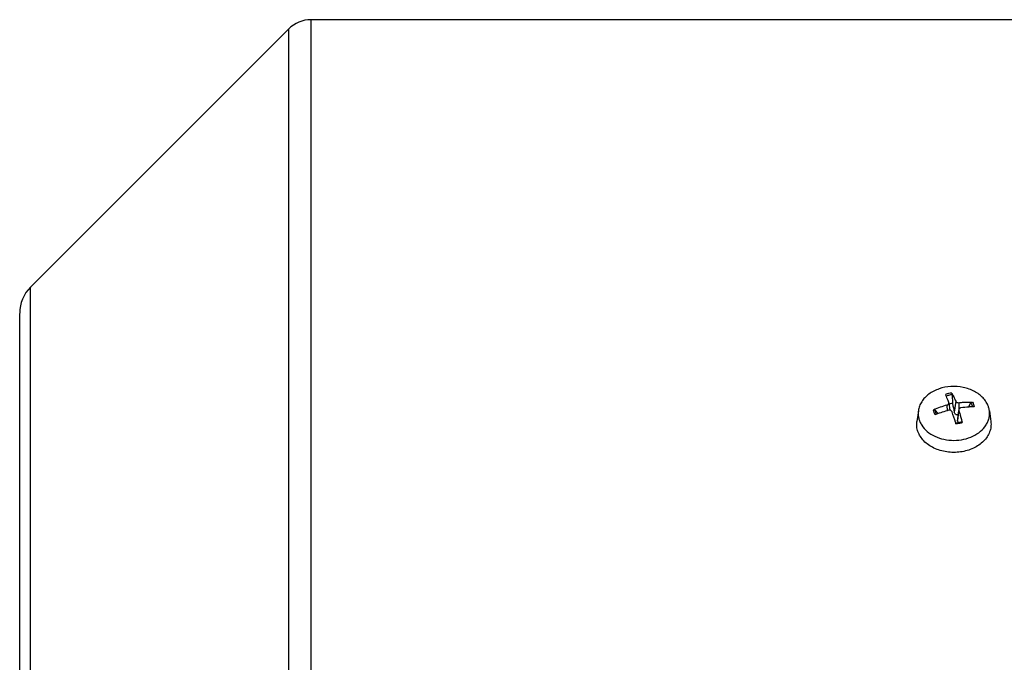
# Model space of a CAD drawing. Units: millimetres. Extents: x -1287 to 1152, y -457 to 893.
# Drawn here: x 24 to 116, y -265 to -204 of the extents above; entities that cross this region are included whole.
import ezdxf

# ---------------------------------------------------------------- set-up
doc = ezdxf.new("R2010")
doc.units = ezdxf.units.MM
doc.header["$LTSCALE"] = 19.36
doc.layers.get('0').update_dxf_attribs({"linetype": 'CONTINUOUS'})

msp = doc.modelspace()

# ---------------------------------------------------------------- linework, layer by layer
at = {"color": 9, "linetype": 'CONTINUOUS'}
for p, q in [((50.987, -426.016), (50.987, -204.416)), ((48.865, -205.295), (48.865, -425.138)), ((24.569, -400.841), (24.569, -229.591)), ((110.885, -240.716), (110.902, -241.246)), ((111.715, -240.347), (111.586, -241.377)), ((112.047, -241.059), (112.03, -240.485)), ((111.892, -242.24), (112.021, -241.211))]:
    msp.add_line(p, q, dxfattribs=at)
at = {"color": 7, "linetype": 'CONTINUOUS'}
for p, q in [((120.544, -204.416), (50.987, -204.416)), ((24.569, -229.591), (48.865, -205.295)), ((23.544, -398.333), (23.544, -232.1)), ((111.384, -239.747), (111.42, -240.564)), ((111.074, -240.505), (111.165, -241.19)), ((112.015, -241.138), (111.876, -242.177)), ((112.93, -240.896), (113.143, -240.514)), ((108.198, -241.24), (108.062, -242.259)), ((109.792, -241.191), (110.052, -241.517)), ((114.89, -241.24), (115.026, -242.259)), ((111.716, -242.387), (111.7, -242.336)), ((111.742, -242.468), (111.716, -242.387))]:
    msp.add_line(p, q, dxfattribs=at)
for centre, radius, start, end in [((50.987, -207.416), 3, 90, 135), ((27.044, -232.066), 3.5, 135, 180), ((101.61, -243.652), 9.967, 22.87579, 23.34165), ((113.218, -248.993), 8.6, 105.73633, 114.62444), ((110.945, -240.523), 0.13, 7.67712, 20.05455), ((328.719, -196.552), 221.712, 191.44988, 191.66428), ((113.484, -248.998), 8.121, 90.2088, 92.12645), ((113.638, -251.326), 10.444, 111.21226, 111.61773), ((113.679, -251.433), 10.558, 104.36871, 111.20689), ((74.186, -254.14), 39.328, 17.46597, 18.99074), ((111.553, -240.121), 2.273, 274.13216, 283.91887), ((111.578, -240.225), 2.165, 283.94055, 287.38799), ((111.597, -240.286), 2.101, 287.3947, 289.13781), ((92.139, -247.087), 20.736, 13.20741, 13.39756)]:
    msp.add_arc(centre, radius, start, end, dxfattribs=at)
at = {"color": 9, "linetype": 'CONTINUOUS'}
for centre, radius, start, end in [((111.51, -241.929), 2.348, 101.35053, 108.58113), ((111.538, -242.058), 2.481, 94.43221, 101.39683), ((110.92, -241.027), 1.143, 204.8996, 207.52779), ((110.937, -241.019), 1.162, 207.52291, 208.25152), ((111.55, -239.994), 2.481, 274.43222, 281.39683), ((111.578, -240.124), 2.348, 281.35053, 288.58112)]:
    msp.add_arc(centre, radius, start, end, dxfattribs=at)
at = {"color": 7, "linetype": 'CONTINUOUS'}
for points, knots in [([(114.793, -240.84), (114.742, -240.696), (114.603, -240.412), (114.308, -240.028), (113.931, -239.69), (113.323, -239.306), (112.427, -238.995), (111.276, -238.916), (110.155, -239.129), (109.327, -239.545), (108.806, -240), (108.504, -240.381), (108.293, -240.797), (108.218, -241.093), (108.198, -241.24)], [0, 0, 0, 0, 0.054887, 0.112236, 0.172472, 0.235638, 0.368997, 0.507641, 0.644645, 0.773626, 0.834082, 0.89164, 0.946691, 1, 1, 1, 1]), ([(111.067, -240.478), (111.044, -240.414), (110.956, -240.179), (110.865, -239.946), (110.794, -239.777)], [0, 0, 0, 0, 0.27207, 1, 1, 1, 1]), ([(111.347, -239.585), (111.352, -239.594), (111.361, -239.617), (111.376, -239.671), (111.382, -239.716), (111.384, -239.747)], [0, 0, 0, 0, 0.192757, 0.443247, 1, 1, 1, 1]), ([(111.347, -239.585), (111.413, -239.699), (111.544, -239.95), (111.658, -240.209), (111.715, -240.347)], [0, 0, 0, 0, 0.468636, 1, 1, 1, 1]), ([(109.634, -241.175), (109.649, -241.169), (109.678, -241.159), (109.723, -241.156), (109.763, -241.166), (109.784, -241.181), (109.792, -241.191)], [0, 0, 0, 0, 0.281101, 0.54861, 0.789118, 1, 1, 1, 1]), ([(110.885, -240.716), (110.913, -240.708), (110.966, -240.686), (111.03, -240.636), (111.07, -240.574), (111.076, -240.527), (111.074, -240.505)], [0, 0, 0, 0, 0.288214, 0.553443, 0.788362, 1, 1, 1, 1]), ([(111.42, -240.564), (111.392, -240.566), (111.28, -240.577), (111.17, -240.598), (111.089, -240.619)], [0, 0, 0, 0, 0.252086, 1, 1, 1, 1]), ([(111.715, -240.347), (111.736, -240.398), (111.814, -240.457), (111.93, -240.488), (111.997, -240.489), (112.03, -240.485)], [0, 0, 0, 0, 0.451921, 0.723945, 1, 1, 1, 1]), ([(112.015, -241.138), (112.014, -241.144), (112.012, -241.168), (112.016, -241.193), (112.021, -241.211)], [0, 0, 0, 0, 0.247044, 1, 1, 1, 1]), ([(112.203, -240.974), (112.179, -240.977), (112.133, -240.99), (112.074, -241.026), (112.031, -241.077), (112.018, -241.117), (112.015, -241.138)], [0, 0, 0, 0, 0.273441, 0.529711, 0.769494, 1, 1, 1, 1]), ([(112.03, -240.485), (112.137, -240.471), (112.558, -240.428), (112.983, -240.42), (113.298, -240.436)], [0, 0, 0, 0, 0.254525, 1, 1, 1, 1]), ([(113.182, -240.883), (113.102, -240.886), (112.774, -240.903), (112.448, -240.938), (112.203, -240.974)], [0, 0, 0, 0, 0.245509, 1, 1, 1, 1]), ([(113.143, -240.514), (113.149, -240.502), (113.188, -240.456), (113.252, -240.434), (113.298, -240.436)], [0, 0, 0, 0, 0.235921, 1, 1, 1, 1]), ([(114.89, -241.24), (114.885, -241.206), (114.863, -241.071), (114.827, -240.937), (114.793, -240.84)], [0, 0, 0, 0, 0.248349, 1, 1, 1, 1]), ([(108.198, -241.24), (108.178, -241.392), (108.174, -241.703), (108.244, -242.005), (108.295, -242.151)], [0, 0, 0, 0, 0.497307, 1, 1, 1, 1]), ([(111.373, -241.342), (111.364, -241.315), (111.331, -241.264), (111.253, -241.212), (111.157, -241.19), (111.091, -241.197), (111.058, -241.205)], [0, 0, 0, 0, 0.22783, 0.471977, 0.7323, 1, 1, 1, 1]), ([(111.948, -241.634), (111.908, -241.645), (111.844, -241.651), (111.764, -241.629), (111.691, -241.585), (111.624, -241.5), (111.595, -241.419), (111.586, -241.377)], [0, 0, 0, 0, 0.246443, 0.369562, 0.493939, 0.745575, 1, 1, 1, 1]), ([(112.021, -241.211), (112.047, -241.296), (112.152, -241.651), (112.245, -242.009), (112.31, -242.283)], [0, 0, 0, 0, 0.239488, 1, 1, 1, 1]), ([(114.58, -242.587), (114.644, -242.485), (114.756, -242.273), (114.867, -241.934), (114.915, -241.587), (114.905, -241.354), (114.89, -241.24)], [0, 0, 0, 0, 0.2576, 0.508162, 0.754531, 1, 1, 1, 1]), ([(108.163, -243.207), (108.109, -243.056), (108.036, -242.741), (108.041, -242.417), (108.062, -242.259)], [0, 0, 0, 0, 0.502692, 1, 1, 1, 1]), ([(115.026, -242.259), (115.048, -242.422), (115.052, -242.755), (114.932, -243.247), (114.694, -243.711), (114.348, -244.132), (113.906, -244.495), (113.198, -244.895), (112.379, -245.125), (111.526, -245.182), (110.673, -245.119), (109.857, -244.882), (109.155, -244.476), (108.718, -244.109), (108.377, -243.686), (108.22, -243.369), (108.163, -243.207)], [0, 0, 0, 0, 0.05316, 0.10695, 0.162609, 0.22102, 0.282598, 0.347295, 0.483608, 0.553928, 0.624219, 0.76031, 0.824839, 0.886234, 0.944473, 1, 1, 1, 1]), ([(108.295, -242.151), (108.309, -242.189), (108.368, -242.342), (108.445, -242.488), (108.512, -242.593)], [0, 0, 0, 0, 0.246363, 1, 1, 1, 1]), ([(108.512, -242.593), (108.653, -242.815), (109.027, -243.229), (109.756, -243.684), (110.618, -243.97), (111.548, -244.066), (112.478, -243.968), (113.339, -243.68), (114.067, -243.224), (114.439, -242.81), (114.58, -242.587)], [0, 0, 0, 0, 0.11316, 0.235514, 0.365639, 0.500131, 0.634601, 0.764662, 0.886924, 1, 1, 1, 1]), ([(111.892, -242.24), (111.885, -242.231), (111.875, -242.211), (111.874, -242.188), (111.876, -242.177)], [0, 0, 0, 0, 0.487964, 1, 1, 1, 1]), ([(111.892, -242.24), (111.899, -242.249), (111.928, -242.287), (111.957, -242.325), (111.979, -242.353)], [0, 0, 0, 0, 0.251699, 1, 1, 1, 1]), ([(112.285, -242.271), (112.287, -242.271), (112.291, -242.271), (112.296, -242.275), (112.301, -242.281), (112.309, -242.295), (112.318, -242.318), (112.323, -242.338), (112.326, -242.35)], [0, 0, 0, 0, 0.051055, 0.115865, 0.204164, 0.318511, 0.620139, 1, 1, 1, 1])]:
    msp.add_open_spline(points, degree=3, knots=knots, dxfattribs=at)
at = {"color": 9, "linetype": 'CONTINUOUS'}
for points, knots in [([(111.384, -239.747), (111.336, -239.75), (111.147, -239.769), (110.961, -239.812), (110.827, -239.857)], [0, 0, 0, 0, 0.253242, 1, 1, 1, 1]), ([(113.143, -240.514), (113.177, -240.571), (113.236, -240.689), (113.273, -240.816), (113.286, -240.88)], [0, 0, 0, 0, 0.506923, 1, 1, 1, 1]), ([(113.298, -240.436), (113.338, -240.504), (113.406, -240.647), (113.443, -240.801), (113.454, -240.877)], [0, 0, 0, 0, 0.507046, 1, 1, 1, 1]), ([(109.79, -241.617), (109.75, -241.548), (109.682, -241.405), (109.645, -241.252), (109.634, -241.175)], [0, 0, 0, 0, 0.507046, 1, 1, 1, 1]), ([(109.883, -241.509), (109.871, -241.483), (109.829, -241.381), (109.802, -241.272), (109.792, -241.191)], [0, 0, 0, 0, 0.254157, 1, 1, 1, 1])]:
    msp.add_open_spline(points, degree=3, knots=knots, dxfattribs=at)

doc.saveas('drawing.dxf')
